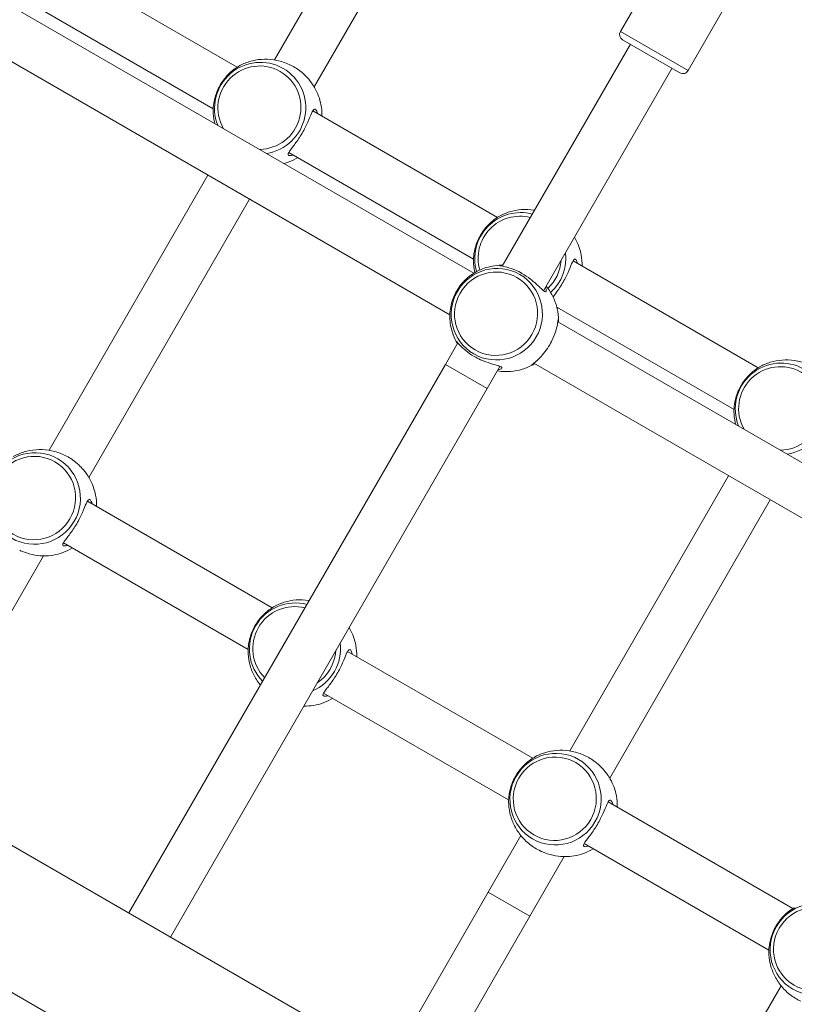
# Model space of a CAD drawing. Units: millimetres. Extents: x 27113 to 29985, y 3407 to 5995.
# Drawn here: x 28243 to 28269, y 4943 to 4976 of the extents above; entities that cross this region are included whole.
import ezdxf

# ---------------------------------------------------------------- set-up
doc = ezdxf.new("R2010")
doc.units = ezdxf.units.MM
doc.header["$LTSCALE"] = 10
doc.layers.add('Widoczne (ISO)', color=7, linetype='Continuous', lineweight=50)
doc.layers.add('Widoczne wąskie (ISO)', color=7, linetype='Continuous', lineweight=35)
doc.styles.get("Standard").update_dxf_attribs({"font": 'tahoma.ttf'})
doc.dimstyles.new('Karol 25', dxfattribs={"dimtxt": 25, "dimasz": 25, "dimexe": 0.18, "dimexo": 0.0625, "dimgap": 0.09, "dimtad": 1, "dimdec": 0, "dimzin": 0, "dimdsep": 46, "dimtxsty": 'Standard', "dimcen": 0.09, "dimadec": 0, "dimazin": 0, "dimtfac": 1, "dimtdec": 0, "dimtofl": 0, "dimtmove": 0, "dimatfit": 3, "dimfxl": 3, "dimfxlon": 1, "dimtolj": 1, "dimtzin": 0, "dimarcsym": 0})

# ---------------------------------------------------------------- blocks, each defined once
blk = doc.blocks.new('A$C73314AC2')
at = {"layer": 'Widoczne (ISO)', "lineweight": 13}
for p, q in [((1005.717, 1209.55), (998.917, 1197.772)), ((1007.968, 1208.25), (1001.168, 1196.472)), ((993.276, 1207.002), (987.402, 1196.828)), ((994.721, 1206.304), (988.729, 1195.927)), ((968.184, 1204.661), (994.043, 1189.731)), ((967.384, 1203.275), (993.243, 1188.345)), ((986.167, 1196.588), (980.02, 1200.137)), ((985.367, 1195.202), (979.22, 1198.751)), ((994.988, 1189.968), (999.25, 1197.348)), ((1000.895, 1196.398), (998.99, 1197.498)), ((996.362, 1189.147), (1000.635, 1196.548)), ((994.827, 1191.588), (988.68, 1195.137)), ((994.027, 1190.202), (987.88, 1193.751)), ((985.189, 1192.995), (979.902, 1183.838)), ((986.575, 1192.195), (981.229, 1182.937)), ((1003.499, 1186.581), (997.341, 1190.137)), ((1002.699, 1185.196), (996.802, 1188.6)), ((996.838, 1188.117), (1020.035, 1174.725)), ((993.1, 1186.696), (993.511, 1187.409)), ((993.1, 1186.696), (982.56, 1168.441)), ((994.485, 1185.896), (994.909, 1186.63)), ((996.038, 1186.732), (1019.235, 1173.339)), ((983.945, 1167.641), (994.485, 1185.896)), ((1002.521, 1182.989), (997.234, 1173.832)), ((957.985, 1182.629), (1138.007, 1078.693)), ((1003.907, 1182.189), (998.561, 1172.93)), ((987.327, 1178.597), (981.18, 1182.146)), ((986.527, 1177.212), (980.38, 1180.761)), ((979.721, 1180.323), (978.575, 1178.339)), ((955.865, 1178.957), (1135.887, 1075.021)), ((995.999, 1173.591), (989.841, 1177.146)), ((995.199, 1172.205), (989.041, 1175.761)), ((1004.659, 1168.591), (998.512, 1172.14)), ((995.608, 1171.015), (994.521, 1169.133)), ((1003.859, 1167.205), (997.712, 1170.754)), ((997.052, 1170.317), (995.907, 1168.333)), ((994.521, 1169.133), (991.231, 1163.434)), ((992.617, 1162.634), (995.907, 1168.333)), ((1004.268, 1166.015), (1003.181, 1164.133))]:
    blk.add_line(p, q, dxfattribs=at)
for centre, start, end in [((999.09, 1197.672), 150, 240), ((1000.995, 1196.572), 240, 330)]:
    blk.add_arc(centre, 0.2, start, end, dxfattribs=at)
for points, knots in [([(948.822, 1176.454), (952.316, 1182.179), (955.784, 1187.922), (962.662, 1199.441), (966.073, 1205.218), (972.839, 1216.806), (976.194, 1222.616), (982.846, 1234.269), (986.143, 1240.112), (992.68, 1251.829), (995.92, 1257.703), (999.13, 1263.592)], [4.677598, 4.677598, 4.677598, 4.677598, 4.69151439, 4.69151439, 4.70543078, 4.70543078, 4.71934718, 4.71934718, 4.73326357, 4.73326357, 4.74717997, 4.74717997, 4.74717997, 4.74717997]), ([(985.366, 1195.147), (985.366, 1195.161), (985.366, 1195.179), (985.37, 1195.264), (985.378, 1195.354), (985.42, 1195.568), (985.457, 1195.694), (985.57, 1195.953), (985.649, 1196.085), (985.823, 1196.305), (985.915, 1196.395), (986.087, 1196.538), (986.165, 1196.588), (986.212, 1196.615), (986.213, 1196.616), (986.214, 1196.617)], [1.52234, 1.52234, 1.52234, 1.52234, 1.641443, 1.641443, 2.000354, 2.000354, 2.378495, 2.378495, 2.778067, 2.778067, 3.160574, 3.160574, 3.571316, 3.571316, 3.582611, 3.582611, 3.582611, 3.582611]), ([(988.17, 1196.522), (988.052, 1196.602), (987.925, 1196.67), (987.66, 1196.774), (987.522, 1196.811), (987.244, 1196.852), (987.105, 1196.857), (986.832, 1196.837), (986.699, 1196.811), (986.446, 1196.733), (986.326, 1196.681), (986.214, 1196.617)], [1.496059, 1.496059, 1.496059, 1.496059, 1.719375, 1.719375, 1.942692, 1.942692, 2.166008, 2.166008, 2.389324, 2.389324, 2.612641, 2.612641, 2.612641, 2.612641]), ([(988.17, 1196.522), (988.179, 1196.516), (988.188, 1196.51), (988.335, 1196.405), (988.455, 1196.29), (988.615, 1196.101), (988.669, 1196.025), (988.716, 1195.95), (988.723, 1195.937), (988.73, 1195.925)], [2.6694917, 2.6694917, 2.6694917, 2.6694917, 2.6979652, 2.6979652, 3.1532033, 3.1532033, 3.5020667, 3.5020667, 3.5811146, 3.5811146, 3.5811146, 3.5811146]), ([(988.981, 1194.963), (988.985, 1195.088), (988.975, 1195.214), (988.916, 1195.529), (988.849, 1195.716), (988.744, 1195.902), (988.737, 1195.914), (988.73, 1195.925)], [6.7797537, 6.7797537, 6.7797537, 6.7797537, 6.9973348, 6.9973348, 7.3221764, 7.3221764, 7.3437431, 7.3437431, 7.3437431, 7.3437431]), ([(985.366, 1195.147), (985.366, 1195.018), (985.381, 1194.888), (985.414, 1194.742), (985.418, 1194.725), (985.422, 1194.708)], [3.6705446, 3.6705446, 3.6705446, 3.6705446, 3.893861, 3.893861, 3.9230892, 3.9230892, 3.9230892, 3.9230892]), ([(988.831, 1195.05), (988.819, 1195.106), (988.802, 1195.148), (988.773, 1195.184), (988.762, 1195.192), (988.729, 1195.198), (988.706, 1195.179), (988.652, 1195.09), (988.621, 1195.013), (988.542, 1194.82), (988.491, 1194.702), (988.365, 1194.451), (988.286, 1194.318), (988.13, 1194.088), (988.054, 1193.989), (987.925, 1193.822), (987.876, 1193.755), (987.853, 1193.682), (987.858, 1193.663), (987.902, 1193.639), (987.95, 1193.641), (988.018, 1193.66), (988.025, 1193.662), (988.031, 1193.664)], [0.917325, 0.917325, 0.917325, 0.917325, 1.195172, 1.195172, 1.338163, 1.338163, 1.641443, 1.641443, 2.000354, 2.000354, 2.378495, 2.378495, 2.778067, 2.778067, 3.160574, 3.160574, 3.571316, 3.571316, 3.82522, 3.82522, 4.155877, 4.155877, 4.187606, 4.187606, 4.187606, 4.187606]), ([(987.725, 1193.379), (987.772, 1193.392), (987.818, 1193.406), (987.975, 1193.464), (988.082, 1193.516), (988.181, 1193.577)], [5.5016887, 5.5016887, 5.5016887, 5.5016887, 5.5826494, 5.5826494, 5.7866169, 5.7866169, 5.7866169, 5.7866169]), ([(996.063, 1191.828), (996.056, 1191.829), (996.05, 1191.83), (995.905, 1191.852), (995.765, 1191.857), (995.492, 1191.837), (995.359, 1191.811), (995.106, 1191.733), (994.986, 1191.681), (994.875, 1191.617)], [1.932408, 1.932408, 1.932408, 1.932408, 1.9426916, 1.9426916, 2.166008, 2.166008, 2.3893243, 2.3893243, 2.6126407, 2.6126407, 2.6126407, 2.6126407]), ([(994.026, 1190.147), (994.026, 1190.161), (994.026, 1190.179), (994.03, 1190.264), (994.038, 1190.354), (994.08, 1190.568), (994.117, 1190.694), (994.23, 1190.953), (994.31, 1191.085), (994.483, 1191.305), (994.575, 1191.395), (994.747, 1191.538), (994.825, 1191.588), (994.872, 1191.615), (994.873, 1191.616), (994.875, 1191.617)], [1.52234, 1.52234, 1.52234, 1.52234, 1.641443, 1.641443, 2.000354, 2.000354, 2.378495, 2.378495, 2.778067, 2.778067, 3.160574, 3.160574, 3.571316, 3.571316, 3.582611, 3.582611, 3.582611, 3.582611]), ([(997.642, 1189.963), (997.645, 1190.088), (997.636, 1190.214), (997.576, 1190.529), (997.509, 1190.716), (997.404, 1190.902), (997.397, 1190.914), (997.391, 1190.925)], [6.7797537, 6.7797537, 6.7797537, 6.7797537, 6.9973348, 6.9973348, 7.3221764, 7.3221764, 7.3437431, 7.3437431, 7.3437431, 7.3437431]), ([(994.026, 1190.147), (994.026, 1190.018), (994.041, 1189.888), (994.071, 1189.756), (994.072, 1189.752), (994.073, 1189.749)], [3.6705446, 3.6705446, 3.6705446, 3.6705446, 3.893861, 3.893861, 3.8996765, 3.8996765, 3.8996765, 3.8996765]), ([(997.491, 1190.05), (997.479, 1190.106), (997.462, 1190.148), (997.433, 1190.184), (997.422, 1190.192), (997.389, 1190.198), (997.366, 1190.179), (997.312, 1190.09), (997.281, 1190.013), (997.202, 1189.82), (997.152, 1189.702), (997.025, 1189.451), (996.946, 1189.318), (996.8, 1189.102), (996.733, 1189.014), (996.676, 1188.94)], [0.917325, 0.917325, 0.917325, 0.917325, 1.195172, 1.195172, 1.338163, 1.338163, 1.641443, 1.641443, 2.000354, 2.000354, 2.378495, 2.378495, 2.778067, 2.778067, 3.112011, 3.112011, 3.112011, 3.112011]), ([(993.494, 1187.383), (993.381, 1187.575), (993.305, 1187.783), (993.236, 1188.179), (993.234, 1188.367), (993.285, 1188.705), (993.33, 1188.857), (993.455, 1189.129), (993.531, 1189.252), (993.715, 1189.476), (993.823, 1189.578), (994.076, 1189.76), (994.225, 1189.838), (994.566, 1189.957), (994.762, 1189.993), (994.975, 1189.995), (994.989, 1189.995), (995.002, 1189.995)], [5.222628, 5.222628, 5.222628, 5.222628, 5.582649, 5.582649, 5.905772, 5.905772, 6.187525, 6.187525, 6.447043, 6.447043, 6.709754, 6.709754, 6.997335, 6.997335, 7.322176, 7.322176, 7.343743, 7.343743, 7.343743, 7.343743]), ([(995.004, 1189.995), (994.968, 1189.995), (994.941, 1189.994), (994.904, 1189.991), (994.896, 1189.989), (994.907, 1189.983), (994.925, 1189.98), (994.996, 1189.966), (995.062, 1189.954), (995.225, 1189.911), (995.325, 1189.878), (995.499, 1189.802), (995.571, 1189.766), (995.642, 1189.725)], [3.577389, 3.577389, 3.577389, 3.577389, 3.780122, 3.780122, 4.001384, 4.001384, 4.222645, 4.222645, 4.547705, 4.547705, 4.884312, 4.884312, 5.105983, 5.105983, 5.105983, 5.105983]), ([(995.642, 1189.725), (995.74, 1189.669), (995.835, 1189.603), (996.024, 1189.456), (996.114, 1189.374), (996.233, 1189.262), (996.272, 1189.225), (996.339, 1189.164), (996.368, 1189.14), (996.416, 1189.111), (996.434, 1189.107), (996.452, 1189.122), (996.455, 1189.136), (996.45, 1189.18), (996.44, 1189.212), (996.421, 1189.25)], [0, 0, 0, 0, 0.304999, 0.304999, 0.666269, 0.666269, 0.87878, 0.87878, 1.091292, 1.091292, 1.32929, 1.32929, 1.518494, 1.518494, 1.743636, 1.743636, 1.743636, 1.743636]), ([(996.448, 1189.296), (996.452, 1189.291), (996.456, 1189.286), (996.548, 1189.172), (996.622, 1189.053), (996.74, 1188.807), (996.785, 1188.679), (996.844, 1188.42), (996.859, 1188.29), (996.859, 1188.162)], [1.932408, 1.932408, 1.932408, 1.932408, 1.9426916, 1.9426916, 2.166008, 2.166008, 2.3893243, 2.3893243, 2.6126407, 2.6126407, 2.6126407, 2.6126407]), ([(996.858, 1188.106), (996.858, 1188.126), (996.859, 1188.143), (996.859, 1188.19), (996.857, 1188.207), (996.853, 1188.209), (996.849, 1188.182), (996.838, 1188.114), (996.834, 1188.093), (996.819, 1188.011), (996.803, 1187.936), (996.753, 1187.763), (996.718, 1187.664), (996.641, 1187.492), (996.605, 1187.421), (996.565, 1187.352)], [3.460536, 3.460536, 3.460536, 3.460536, 3.571316, 3.571316, 3.82522, 3.82522, 4.155877, 4.155877, 4.277174, 4.277174, 4.579924, 4.579924, 4.892404, 4.892404, 5.10515, 5.10515, 5.10515, 5.10515]), ([(994.048, 1186.964), (993.951, 1187.02), (993.86, 1187.083), (993.691, 1187.218), (993.618, 1187.291), (993.533, 1187.383), (993.508, 1187.413), (993.471, 1187.456), (993.458, 1187.47), (993.446, 1187.479), (993.448, 1187.471), (993.464, 1187.436), (993.476, 1187.414), (993.493, 1187.384), (993.494, 1187.383), (993.495, 1187.381)], [0, 0, 0, 0, 0.304999, 0.304999, 0.666269, 0.666269, 0.87878, 0.87878, 1.091292, 1.091292, 1.32929, 1.32929, 1.518494, 1.518494, 1.527866, 1.527866, 1.527866, 1.527866]), ([(996.565, 1187.352), (996.515, 1187.266), (996.46, 1187.183), (996.348, 1187.036), (996.291, 1186.971), (996.18, 1186.856), (996.127, 1186.807), (996.024, 1186.718), (995.982, 1186.687), (995.967, 1186.672), (995.967, 1186.671), (995.981, 1186.675), (996.011, 1186.691), (996.057, 1186.72), (996.057, 1186.72), (996.058, 1186.721)], [0, 0, 0, 0, 0.264315, 0.264315, 0.526883, 0.526883, 0.811943, 0.811943, 1.195172, 1.195172, 1.338163, 1.338163, 1.641443, 1.641443, 1.644675, 1.644675, 1.644675, 1.644675]), ([(994.849, 1186.527), (994.875, 1186.529), (994.898, 1186.532), (994.954, 1186.546), (994.975, 1186.56), (994.979, 1186.587), (994.968, 1186.6), (994.922, 1186.626), (994.887, 1186.639), (994.776, 1186.675), (994.69, 1186.699), (994.493, 1186.762), (994.38, 1186.802), (994.193, 1186.885), (994.119, 1186.923), (994.048, 1186.964)], [3.361757, 3.361757, 3.361757, 3.361757, 3.502067, 3.502067, 3.780122, 3.780122, 4.001384, 4.001384, 4.222645, 4.222645, 4.547705, 4.547705, 4.884312, 4.884312, 5.105983, 5.105983, 5.105983, 5.105983]), ([(1005.502, 1186.516), (1005.384, 1186.596), (1005.257, 1186.663), (1004.991, 1186.767), (1004.854, 1186.804), (1004.576, 1186.846), (1004.436, 1186.851), (1004.164, 1186.83), (1004.031, 1186.805), (1003.777, 1186.727), (1003.657, 1186.674), (1003.546, 1186.61)], [1.496059, 1.496059, 1.496059, 1.496059, 1.719375, 1.719375, 1.942692, 1.942692, 2.166008, 2.166008, 2.389324, 2.389324, 2.612641, 2.612641, 2.612641, 2.612641]), ([(996.01, 1186.692), (995.899, 1186.628), (995.779, 1186.575), (995.526, 1186.497), (995.392, 1186.472), (995.12, 1186.451), (994.98, 1186.456), (994.835, 1186.478), (994.829, 1186.479), (994.822, 1186.48)], [3.6705446, 3.6705446, 3.6705446, 3.6705446, 3.893861, 3.893861, 4.1171773, 4.1171773, 4.3404937, 4.3404937, 4.3507773, 4.3507773, 4.3507773, 4.3507773]), ([(1002.697, 1185.14), (1002.697, 1185.155), (1002.698, 1185.173), (1002.701, 1185.258), (1002.709, 1185.347), (1002.752, 1185.562), (1002.788, 1185.688), (1002.901, 1185.947), (1002.981, 1186.079), (1003.154, 1186.299), (1003.246, 1186.389), (1003.418, 1186.531), (1003.496, 1186.581), (1003.544, 1186.609), (1003.545, 1186.61), (1003.546, 1186.61)], [1.52234, 1.52234, 1.52234, 1.52234, 1.641443, 1.641443, 2.000354, 2.000354, 2.378495, 2.378495, 2.778067, 2.778067, 3.160574, 3.160574, 3.571316, 3.571316, 3.582611, 3.582611, 3.582611, 3.582611]), ([(1002.697, 1185.14), (1002.698, 1185.012), (1002.712, 1184.882), (1002.746, 1184.736), (1002.75, 1184.719), (1002.754, 1184.702)], [3.6705446, 3.6705446, 3.6705446, 3.6705446, 3.893861, 3.893861, 3.9230892, 3.9230892, 3.9230892, 3.9230892]), ([(980.67, 1183.532), (980.552, 1183.612), (980.425, 1183.679), (980.16, 1183.783), (980.022, 1183.82), (979.744, 1183.862), (979.605, 1183.867), (979.332, 1183.846), (979.199, 1183.821), (978.946, 1183.743), (978.826, 1183.69), (978.714, 1183.626)], [1.496059, 1.496059, 1.496059, 1.496059, 1.719375, 1.719375, 1.942692, 1.942692, 2.166008, 2.166008, 2.389324, 2.389324, 2.612641, 2.612641, 2.612641, 2.612641]), ([(980.67, 1183.532), (980.679, 1183.526), (980.688, 1183.52), (980.835, 1183.415), (980.955, 1183.299), (981.115, 1183.111), (981.169, 1183.034), (981.216, 1182.96), (981.223, 1182.947), (981.23, 1182.935)], [2.6694917, 2.6694917, 2.6694917, 2.6694917, 2.6979652, 2.6979652, 3.1532033, 3.1532033, 3.5020667, 3.5020667, 3.5811146, 3.5811146, 3.5811146, 3.5811146]), ([(981.481, 1181.973), (981.485, 1182.097), (981.475, 1182.224), (981.416, 1182.538), (981.349, 1182.725), (981.244, 1182.912), (981.237, 1182.923), (981.23, 1182.935)], [6.7797537, 6.7797537, 6.7797537, 6.7797537, 6.9973348, 6.9973348, 7.3221764, 7.3221764, 7.3437431, 7.3437431, 7.3437431, 7.3437431]), ([(981.331, 1182.06), (981.319, 1182.116), (981.302, 1182.158), (981.273, 1182.194), (981.262, 1182.201), (981.229, 1182.208), (981.206, 1182.188), (981.152, 1182.099), (981.121, 1182.023), (981.042, 1181.83), (980.991, 1181.712), (980.865, 1181.461), (980.786, 1181.328), (980.63, 1181.098), (980.554, 1180.999), (980.425, 1180.831), (980.376, 1180.765), (980.353, 1180.692), (980.358, 1180.672), (980.402, 1180.648), (980.45, 1180.65), (980.518, 1180.67), (980.525, 1180.672), (980.531, 1180.674)], [0.917325, 0.917325, 0.917325, 0.917325, 1.195172, 1.195172, 1.338163, 1.338163, 1.641443, 1.641443, 2.000354, 2.000354, 2.378495, 2.378495, 2.778067, 2.778067, 3.160574, 3.160574, 3.571316, 3.571316, 3.82522, 3.82522, 4.155877, 4.155877, 4.187606, 4.187606, 4.187606, 4.187606]), ([(979.723, 1180.323), (979.945, 1180.321), (980.163, 1180.359), (980.475, 1180.473), (980.582, 1180.526), (980.681, 1180.587)], [5.2226275, 5.2226275, 5.2226275, 5.2226275, 5.5826494, 5.5826494, 5.7866169, 5.7866169, 5.7866169, 5.7866169]), ([(979.723, 1180.323), (979.651, 1180.324), (979.548, 1180.33), (979.312, 1180.371), (979.182, 1180.404), (979.009, 1180.472), (978.967, 1180.49), (978.926, 1180.51)], [1.5241324, 1.5241324, 1.5241324, 1.5241324, 1.9307032, 1.9307032, 2.3136859, 2.3136859, 2.4361899, 2.4361899, 2.4361899, 2.4361899]), ([(986.526, 1177.156), (986.526, 1177.171), (986.526, 1177.189), (986.53, 1177.274), (986.538, 1177.363), (986.58, 1177.578), (986.617, 1177.704), (986.73, 1177.963), (986.81, 1178.095), (986.983, 1178.315), (987.075, 1178.405), (987.247, 1178.547), (987.325, 1178.597), (987.372, 1178.625), (987.373, 1178.626), (987.375, 1178.626)], [1.52234, 1.52234, 1.52234, 1.52234, 1.641443, 1.641443, 2.000354, 2.000354, 2.378495, 2.378495, 2.778067, 2.778067, 3.160574, 3.160574, 3.571316, 3.571316, 3.582611, 3.582611, 3.582611, 3.582611]), ([(988.563, 1178.838), (988.556, 1178.839), (988.55, 1178.84), (988.405, 1178.862), (988.265, 1178.867), (987.992, 1178.846), (987.859, 1178.821), (987.606, 1178.743), (987.486, 1178.69), (987.375, 1178.626)], [5.0740007, 5.0740007, 5.0740007, 5.0740007, 5.0842843, 5.0842843, 5.3076006, 5.3076006, 5.530917, 5.530917, 5.7542333, 5.7542333, 5.7542333, 5.7542333]), ([(990.142, 1176.973), (990.145, 1177.097), (990.136, 1177.224), (990.076, 1177.538), (990.009, 1177.725), (989.904, 1177.912), (989.897, 1177.923), (989.891, 1177.935)], [3.6381611, 3.6381611, 3.6381611, 3.6381611, 3.8557422, 3.8557422, 4.1805838, 4.1805838, 4.2021504, 4.2021504, 4.2021504, 4.2021504]), ([(986.526, 1177.156), (986.526, 1177.028), (986.541, 1176.898), (986.6, 1176.639), (986.644, 1176.511), (986.763, 1176.265), (986.837, 1176.147), (986.928, 1176.032), (986.933, 1176.027), (986.937, 1176.022)], [0.528952, 0.528952, 0.528952, 0.528952, 0.7522683, 0.7522683, 0.9755847, 0.9755847, 1.198901, 1.198901, 1.2091846, 1.2091846, 1.2091846, 1.2091846]), ([(989.991, 1177.06), (989.979, 1177.116), (989.962, 1177.158), (989.933, 1177.194), (989.922, 1177.201), (989.889, 1177.208), (989.866, 1177.188), (989.812, 1177.099), (989.781, 1177.023), (989.702, 1176.83), (989.652, 1176.712), (989.525, 1176.461), (989.446, 1176.328), (989.291, 1176.098), (989.214, 1175.999), (989.085, 1175.831), (989.036, 1175.765), (989.014, 1175.692), (989.019, 1175.672), (989.062, 1175.648), (989.11, 1175.65), (989.179, 1175.67), (989.185, 1175.672), (989.191, 1175.674)], [0.917325, 0.917325, 0.917325, 0.917325, 1.195172, 1.195172, 1.338163, 1.338163, 1.641443, 1.641443, 2.000354, 2.000354, 2.378495, 2.378495, 2.778067, 2.778067, 3.160574, 3.160574, 3.571316, 3.571316, 3.82522, 3.82522, 4.155877, 4.155877, 4.187606, 4.187606, 4.187606, 4.187606]), ([(988.383, 1175.323), (988.606, 1175.321), (988.823, 1175.359), (989.135, 1175.473), (989.242, 1175.526), (989.342, 1175.587)], [2.0810349, 2.0810349, 2.0810349, 2.0810349, 2.4410568, 2.4410568, 2.6450243, 2.6450243, 2.6450243, 2.6450243]), ([(998.002, 1173.525), (997.884, 1173.606), (997.757, 1173.673), (997.491, 1173.777), (997.354, 1173.814), (997.076, 1173.855), (996.936, 1173.86), (996.664, 1173.84), (996.531, 1173.814), (996.277, 1173.736), (996.157, 1173.684), (996.046, 1173.62)], [1.496059, 1.496059, 1.496059, 1.496059, 1.719375, 1.719375, 1.942692, 1.942692, 2.166008, 2.166008, 2.389324, 2.389324, 2.612641, 2.612641, 2.612641, 2.612641]), ([(995.197, 1172.15), (995.197, 1172.165), (995.198, 1172.183), (995.201, 1172.267), (995.209, 1172.357), (995.252, 1172.571), (995.288, 1172.697), (995.401, 1172.956), (995.481, 1173.088), (995.654, 1173.309), (995.746, 1173.399), (995.918, 1173.541), (995.996, 1173.591), (996.044, 1173.618), (996.045, 1173.619), (996.046, 1173.62)], [1.52234, 1.52234, 1.52234, 1.52234, 1.641443, 1.641443, 2.000354, 2.000354, 2.378495, 2.378495, 2.778067, 2.778067, 3.160574, 3.160574, 3.571316, 3.571316, 3.582611, 3.582611, 3.582611, 3.582611]), ([(998.002, 1173.525), (998.011, 1173.519), (998.019, 1173.513), (998.167, 1173.409), (998.286, 1173.293), (998.447, 1173.104), (998.5, 1173.028), (998.547, 1172.953), (998.555, 1172.941), (998.562, 1172.929)], [2.6694917, 2.6694917, 2.6694917, 2.6694917, 2.6979652, 2.6979652, 3.1532033, 3.1532033, 3.5020667, 3.5020667, 3.5811146, 3.5811146, 3.5811146, 3.5811146]), ([(998.813, 1171.966), (998.817, 1172.091), (998.807, 1172.217), (998.748, 1172.532), (998.68, 1172.719), (998.575, 1172.905), (998.569, 1172.917), (998.562, 1172.929)], [6.7797537, 6.7797537, 6.7797537, 6.7797537, 6.9973348, 6.9973348, 7.3221764, 7.3221764, 7.3437431, 7.3437431, 7.3437431, 7.3437431]), ([(995.197, 1172.15), (995.198, 1172.022), (995.212, 1171.891), (995.271, 1171.633), (995.316, 1171.505), (995.434, 1171.259), (995.508, 1171.14), (995.683, 1170.921), (995.784, 1170.82), (996.007, 1170.642), (996.129, 1170.565), (996.257, 1170.503)], [3.670545, 3.670545, 3.670545, 3.670545, 3.893861, 3.893861, 4.117177, 4.117177, 4.340494, 4.340494, 4.56381, 4.56381, 4.787126, 4.787126, 4.787126, 4.787126]), ([(998.662, 1172.053), (998.65, 1172.109), (998.633, 1172.152), (998.604, 1172.188), (998.594, 1172.195), (998.56, 1172.202), (998.537, 1172.182), (998.484, 1172.093), (998.453, 1172.016), (998.373, 1171.824), (998.323, 1171.706), (998.196, 1171.454), (998.118, 1171.322), (997.962, 1171.091), (997.885, 1170.992), (997.757, 1170.825), (997.707, 1170.758), (997.685, 1170.685), (997.69, 1170.666), (997.734, 1170.642), (997.782, 1170.644), (997.85, 1170.664), (997.856, 1170.665), (997.862, 1170.668)], [0.917325, 0.917325, 0.917325, 0.917325, 1.195172, 1.195172, 1.338163, 1.338163, 1.641443, 1.641443, 2.000354, 2.000354, 2.378495, 2.378495, 2.778067, 2.778067, 3.160574, 3.160574, 3.571316, 3.571316, 3.82522, 3.82522, 4.155877, 4.155877, 4.187606, 4.187606, 4.187606, 4.187606]), ([(997.054, 1170.317), (996.983, 1170.317), (996.879, 1170.324), (996.644, 1170.364), (996.514, 1170.398), (996.341, 1170.465), (996.299, 1170.484), (996.257, 1170.504)], [1.5241324, 1.5241324, 1.5241324, 1.5241324, 1.9307032, 1.9307032, 2.3136859, 2.3136859, 2.4361899, 2.4361899, 2.4361899, 2.4361899]), ([(997.054, 1170.317), (997.277, 1170.315), (997.495, 1170.353), (997.807, 1170.467), (997.914, 1170.519), (998.013, 1170.581)], [5.2226275, 5.2226275, 5.2226275, 5.2226275, 5.5826494, 5.5826494, 5.7866169, 5.7866169, 5.7866169, 5.7866169]), ([(1003.858, 1167.15), (1003.858, 1167.165), (1003.858, 1167.183), (1003.862, 1167.267), (1003.87, 1167.357), (1003.912, 1167.571), (1003.948, 1167.697), (1004.062, 1167.956), (1004.141, 1168.088), (1004.314, 1168.309), (1004.407, 1168.399), (1004.579, 1168.541), (1004.657, 1168.591), (1004.704, 1168.618), (1004.705, 1168.619), (1004.706, 1168.62)], [1.52234, 1.52234, 1.52234, 1.52234, 1.641443, 1.641443, 2.000354, 2.000354, 2.378495, 2.378495, 2.778067, 2.778067, 3.160574, 3.160574, 3.571316, 3.571316, 3.582611, 3.582611, 3.582611, 3.582611]), ([(1003.858, 1167.15), (1003.858, 1167.022), (1003.872, 1166.891), (1003.931, 1166.633), (1003.976, 1166.505), (1004.095, 1166.259), (1004.169, 1166.14), (1004.343, 1165.921), (1004.444, 1165.82), (1004.667, 1165.642), (1004.789, 1165.565), (1004.918, 1165.503)], [3.670545, 3.670545, 3.670545, 3.670545, 3.893861, 3.893861, 4.117177, 4.117177, 4.340494, 4.340494, 4.56381, 4.56381, 4.787126, 4.787126, 4.787126, 4.787126])]:
    blk.add_open_spline(points, degree=3, knots=knots, dxfattribs=at)
for points in [[(997.39, 1190.927), (997.39, 1190.927), (997.39, 1190.926), (997.391, 1190.925)], [(996.812, 1188.56), (996.822, 1188.565), (996.832, 1188.571), (996.842, 1188.577)], [(989.89, 1177.937), (989.89, 1177.936), (989.89, 1177.936), (989.891, 1177.935)], [(988.383, 1175.323), (988.382, 1175.323), (988.381, 1175.323), (988.381, 1175.323)]]:
    blk.add_open_spline(points, degree=3, dxfattribs=at)
at = {"layer": 'Widoczne wąskie (ISO)', "lineweight": 13}
for p, q in [((998.917, 1197.772), (1001.168, 1196.472)), ((994.485, 1185.896), (993.1, 1186.696)), ((994.521, 1169.133), (995.907, 1168.333))]:
    blk.add_line(p, q, dxfattribs=at)
for centre, major_axis, ratio, start_param, end_param in [((93.129, 1728.58), (-722.948, -1252.183), 0.703755, 1.536005, 1.605587), ((986.928, 1195.224), (0.764, 1.322), 0.992158, 3.808341, 8.75803), ((986.904, 1195.239), (0.695, 1.204), 0.992158, 3.671089, 8.895282), ((995.589, 1190.224), (0.764, 1.322), 0.992158, 0.261413, 2.385023), ((995.564, 1190.239), (0.695, 1.204), 0.992158, 0.266164, 2.386085), ((995.589, 1190.224), (0.764, 1.322), 0.992158, 4.392668, 5.35985), ((995.564, 1190.239), (-0.695, -1.204), 0.992158, 1.273428, 2.029084), ((1004.26, 1185.218), (0.764, 1.322), 0.992158, 3.808341, 8.75803), ((1004.235, 1185.232), (0.695, 1.204), 0.992158, 3.671089, 8.895282), ((988.089, 1177.234), (0.764, 1.322), 0.992158, 0.261413, 2.880179), ((988.064, 1177.248), (-0.695, -1.204), 0.992158, 3.407757, 6.017021), ((988.089, 1177.234), (0.764, 1.322), 0.992158, 4.064928, 5.35985), ((988.064, 1177.248), (-0.695, -1.204), 0.992158, 1.112509, 2.029084)]:
    blk.add_ellipse(centre, major_axis=major_axis, ratio=ratio, start_param=start_param, end_param=end_param, dxfattribs=at)
for centre, major_axis in [((994.805, 1188.367), (-0.764, -1.322)), ((994.78, 1188.382), (-0.695, -1.204)), ((979.428, 1182.234), (-0.764, -1.322)), ((979.404, 1182.248), (-0.695, -1.204)), ((996.76, 1172.228), (-0.764, -1.322)), ((996.735, 1172.242), (-0.695, -1.204)), ((1005.42, 1167.228), (-0.764, -1.322)), ((1005.395, 1167.242), (-0.695, -1.204))]:
    blk.add_ellipse(centre, major_axis=major_axis, ratio=0.992158, dxfattribs=at)
blk = doc.blocks.new('*D27')
at = {"color": 0, "lineweight": -2, "transparency": 16777216}
for p, q in [((27263.818, 3517.15), (27263.818, 3513.97)), ((29611.929, 3517.15), (29611.929, 3513.97)), ((27323.818, 3514.15), (29551.929, 3514.15))]:
    blk.add_line(p, q, dxfattribs=at)
at = {"color": 0, "lineweight": 13, "transparency": 16777216}
for points in [[(27323.818, 3524.15), (27323.818, 3504.15), (27263.818, 3514.15)], [(29551.929, 3524.15), (29551.929, 3504.15), (29611.929, 3514.15)]]:
    blk.add_solid(points, dxfattribs=at)
at = {"layer": 'Defpoints', "color": 0, "lineweight": 13, "transparency": 16777216}
for p in [(27263.818, 5393.554), (29611.929, 4847.061), (29611.929, 3514.15)]:
    blk.add_point(p, dxfattribs=at)
at = {"color": 0, "lineweight": 13, "transparency": 16777216, "insert": (28437.874, 3550.838), "char_height": 70, "attachment_point": 5}
blk.add_mtext('\\A1;2348', dxfattribs=at)
blk = doc.blocks.new('*D28')
at = {"color": 0, "lineweight": -2, "transparency": 16777216}
for p, q in [((27113.245, 3419.66), (27113.245, 3416.48)), ((29762.794, 3419.66), (29762.794, 3416.48)), ((27173.245, 3416.66), (29702.794, 3416.66))]:
    blk.add_line(p, q, dxfattribs=at)
at = {"color": 0, "lineweight": 13, "transparency": 16777216}
for points in [[(27173.245, 3426.66), (27173.245, 3406.66), (27113.245, 3416.66)], [(29702.794, 3426.66), (29702.794, 3406.66), (29762.794, 3416.66)]]:
    blk.add_solid(points, dxfattribs=at)
at = {"layer": 'Defpoints', "color": 0, "lineweight": 13, "transparency": 16777216}
for p in [(27113.245, 5392.971), (29762.794, 4759.122), (29762.794, 3416.66)]:
    blk.add_point(p, dxfattribs=at)
at = {"color": 0, "lineweight": 13, "transparency": 16777216, "insert": (28499.555, 3453.207), "char_height": 70, "attachment_point": 5}
blk.add_mtext('\\A1;2650', dxfattribs=at)

msp = doc.modelspace()

# ---------------------------------------------------------------- block references
at = {"color": 244, "lineweight": 13, "true_color": 0x991b1e}
msp.add_blockref('A$C73314AC2', (27263.876, 3777.937), dxfattribs=at)

# ---------------------------------------------------------------- dimensions: what is measured, and where the dimension line sits
at = {"lineweight": 13}
dim = msp.add_linear_dim(base=(29611.929, 3514.15), p1=(27263.818, 5393.554), p2=(29611.929, 4847.061), dimstyle='Karol 25', override={"dimtxt": 70, "dimasz": 60}, dxfattribs=at)
dim.commit()
dim.dimension.update_dxf_attribs({"geometry": '*D27', "text_midpoint": (28437.874, 3550.838)})
dim = msp.add_linear_dim(base=(29762.794, 3416.66), p1=(27113.245, 5392.971), p2=(29762.794, 4759.122), dimstyle='Karol 25', override={"dimtxt": 70, "dimasz": 60}, dxfattribs=at)
dim.commit()
dim.dimension.update_dxf_attribs({"geometry": '*D28', "text_midpoint": (28499.555, 3416.66), "dimtype": 160})

doc.saveas('drawing.dxf')
